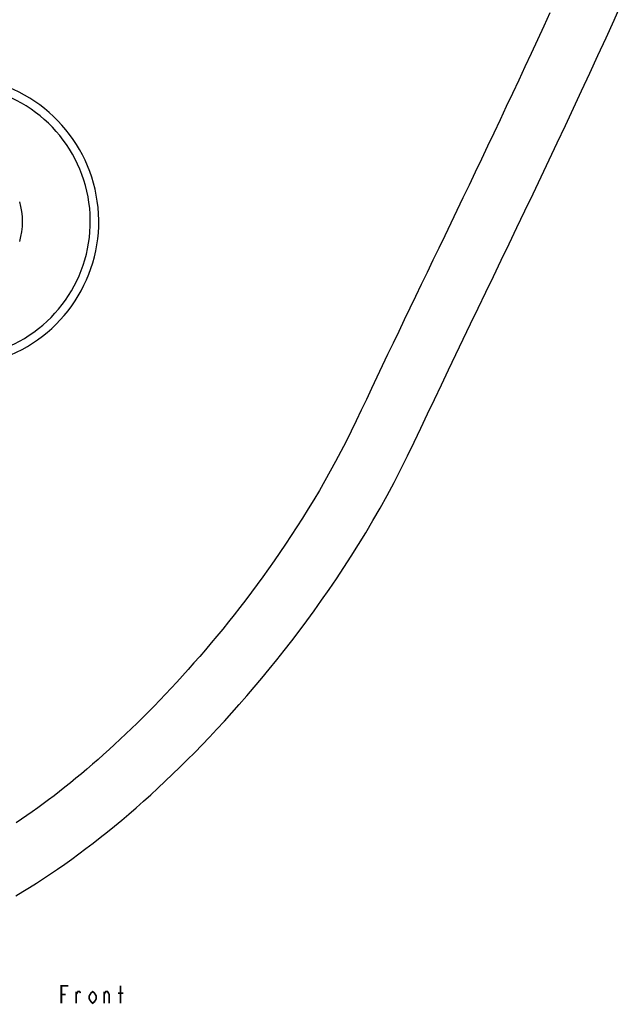
# Model space of a CAD drawing. Units: millimetres. Extents: x 0 to 841, y 0 to 1189.
# Drawn here: x 231 to 368, y 338 to 562 of the extents above; entities that cross this region are included whole.
import ezdxf

# ---------------------------------------------------------------- set-up
doc = ezdxf.new("R2010")
doc.units = ezdxf.units.MM
doc.header["$LTSCALE"] = 77.505185
doc.layers.get('0').update_dxf_attribs({"linetype": 'CONTINUOUS'})
doc.layers.add('___NOTE', color=7, linetype='CONTINUOUS')

msp = doc.modelspace()

# ---------------------------------------------------------------- linework, layer by layer
at = {"color": 7, "linetype": 'Continuous'}
for points in [[(342.19, 511.09), (344, 514.85), (345.82, 518.65), (347.65, 522.48), (349.48, 526.34), (351.33, 530.23), (353.18, 534.14), (355.03, 538.07), (356.88, 542.02), (358.72, 545.98), (360.57, 549.96), (362.42, 553.97), (364.27, 558.01), (366.12, 562.08), (367.98, 566.2)], [(351.49, 563.75), (350.08, 560.65), (348.66, 557.56), (347.24, 554.49), (345.82, 551.44), (344.41, 548.4), (342.99, 545.37), (341.57, 542.35), (340.15, 539.34), (338.73, 536.34), (337.32, 533.36), (335.9, 530.39), (334.5, 527.43), (333.09, 524.5), (331.7, 521.58), (330.31, 518.69), (328.93, 515.81), (327.56, 512.96), (326.21, 510.14), (324.87, 507.35), (323.53, 504.58), (322.22, 501.84), (320.92, 499.13), (319.62, 496.44), (318.34, 493.76), (317.07, 491.11), (315.81, 488.48), (314.56, 485.86), (313.33, 483.27), (312.11, 480.7), (310.91, 478.16), (309.73, 475.66), (308.56, 473.21), (307.41, 470.79), (306.24, 468.41), (305.08, 466.08), (303.91, 463.8), (302.71, 461.55), (301.5, 459.32), (300.26, 457.11), (299.01, 454.94), (297.75, 452.8), (296.47, 450.7), (295.19, 448.64), (293.91, 446.61), (292.62, 444.63), (291.34, 442.69), (290.05, 440.78), (288.75, 438.91), (287.46, 437.06), (286.16, 435.25), (284.85, 433.46), (283.55, 431.71), (282.24, 429.98), (280.93, 428.28), (279.63, 426.61), (278.32, 424.96), (277.01, 423.34), (275.7, 421.74), (274.39, 420.17), (273.08, 418.63), (271.78, 417.11), (270.47, 415.62), (269.17, 414.15), (267.87, 412.7), (266.57, 411.28), (265.27, 409.87), (263.97, 408.5), (262.68, 407.14), (261.39, 405.8), (260.1, 404.49), (258.81, 403.2), (257.52, 401.93), (256.24, 400.68), (254.96, 399.46), (253.69, 398.25), (252.41, 397.07), (251.15, 395.9), (249.88, 394.76), (248.62, 393.64), (247.36, 392.54), (246.1, 391.46), (244.84, 390.39), (243.59, 389.35), (242.34, 388.33), (241.09, 387.33), (239.85, 386.34), (238.61, 385.38), (237.37, 384.44), (236.13, 383.51), (234.9, 382.6), (233.66, 381.72), (232.43, 380.85), (231.21, 380), (229.99, 379.18)], [(229.9, 362.6), (231.47, 363.54), (233.05, 364.5), (234.64, 365.49), (236.23, 366.52), (237.82, 367.58), (239.43, 368.66), (241.03, 369.78), (242.64, 370.93), (244.25, 372.11), (245.87, 373.32), (247.49, 374.55), (249.12, 375.82), (250.75, 377.12), (252.38, 378.45), (254.02, 379.82), (255.66, 381.21), (257.3, 382.64), (258.95, 384.1), (260.61, 385.59), (262.27, 387.11), (263.93, 388.67), (265.6, 390.26), (267.27, 391.88), (268.95, 393.54), (270.63, 395.24), (272.32, 396.96), (274, 398.73), (275.7, 400.53), (277.39, 402.36), (279.09, 404.24), (280.79, 406.15), (282.49, 408.1), (284.19, 410.09), (285.9, 412.12), (287.61, 414.19), (289.32, 416.3), (291.02, 418.45), (292.73, 420.65), (294.43, 422.89), (296.14, 425.18), (297.84, 427.51), (299.53, 429.89), (301.22, 432.32), (302.91, 434.81), (304.58, 437.34), (306.25, 439.93), (307.91, 442.58), (309.56, 445.29), (311.2, 448.06), (312.82, 450.89), (314.43, 453.78), (316.01, 456.73), (317.57, 459.76), (319.1, 462.84), (320.61, 465.95), (322.12, 469.12), (323.65, 472.36), (325.21, 475.65), (326.8, 479), (328.43, 482.41), (330.08, 485.87), (331.76, 489.37), (333.45, 492.9), (335.17, 496.46), (336.9, 500.06), (338.64, 503.69), (340.41, 507.36), (342.19, 511.09)]]:
    msp.add_lwpolyline(points, dxfattribs=at)
for radius, start, end in [(33, 208.408, 157.7325), (31.08, 210.0077, 156.2742), (15.67, 343.1494, 16.8506)]:
    msp.add_arc((215.79, 516.16), radius, start, end, dxfattribs=at)
at = {"layer": '___NOTE', "color": 2, "linetype": 'Continuous', "const_width": 0.381}
for points in [[(240.27, 338.11), (240.27, 342.07), (241.86, 342.07)], [(243.64, 338.11), (243.64, 340.75)], [(243.64, 340.09), (244.04, 340.75), (244.44, 340.75), (244.64, 340.42)], [(248.21, 339.1), (247.81, 338.44), (247.41, 338.11), (247.02, 338.44), (246.62, 339.1), (246.62, 339.76), (247.02, 340.42), (247.41, 340.75), (247.81, 340.42), (248.21, 339.76), (248.21, 339.1)], [(249.99, 338.11), (249.99, 340.75)], [(249.99, 340.09), (250.39, 340.75), (250.79, 340.75), (251.18, 340.09), (251.18, 338.11)], [(253.76, 338.11), (253.76, 342.07)], [(240.27, 340.09), (241.26, 340.09)], [(253.17, 340.42), (254.36, 340.42)]]:
    msp.add_lwpolyline(points, dxfattribs=at)

doc.saveas('drawing.dxf')
